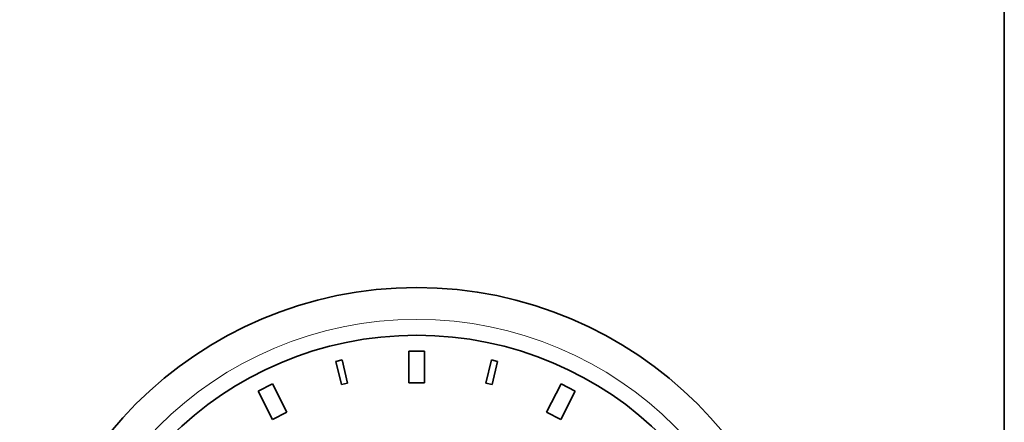
# Model space of a CAD drawing. Units: millimetres. Extents: x -3380 to 6132, y -5018 to 2418.
# Drawn here: x 2235 to 2297, y 557 to 583 of the extents above; entities that cross this region are included whole.
import ezdxf

# ---------------------------------------------------------------- set-up
doc = ezdxf.new("R2010")
doc.units = ezdxf.units.MM
doc.layers.add('Widoczne (ISO)', color=10, linetype='Continuous', lineweight=35)
doc.layers.add('Widoczne wąskie (ISO)', color=3, linetype='Continuous', lineweight=9)

msp = doc.modelspace()

# ---------------------------------------------------------------- linework, layer by layer
at = {"layer": 'Widoczne (ISO)'}
for p, q in [((2296.847939015694, 549.99999999998), (2296.847939015697, 584.7500000000346)), ((2259.347939016806, 561.7499999999662), (2259.347939016806, 559.7499999999662)), ((2260.347939016806, 561.749999999966), (2259.347939016806, 561.7499999999661)), ((2260.347939016806, 559.749999999966), (2260.347939016806, 561.749999999966)), ((2255.145889843721, 561.1921758535213), (2254.756941875562, 561.098797707979)), ((2255.496057889504, 559.7336209729249), (2255.145889843721, 561.1921758535213)), ((2264.549988189893, 561.1921758535207), (2264.199820144109, 559.7336209729241)), ((2264.938936158052, 561.0987977079783), (2264.549988189893, 561.1921758535207)), ((2254.756941875562, 561.098797707979), (2255.107109921345, 559.6402428273824)), ((2264.588768112268, 559.6402428273818), (2264.938936158052, 561.0987977079782)), ((2250.75964178437, 559.6881322577922), (2249.868635260182, 559.2341417580528)), ((2251.667622783849, 557.9061192094155), (2250.75964178437, 559.6881322577922)), ((2255.107109921345, 559.6402428273824), (2255.496057889504, 559.7336209729249)), ((2259.347939016806, 559.7499999999662), (2260.347939016806, 559.749999999966)), ((2264.199820144109, 559.7336209729241), (2264.588768112268, 559.6402428273818)), ((2268.936236249242, 559.688132257791), (2268.028255249764, 557.9061192094144)), ((2269.827242773431, 559.2341417580515), (2268.936236249242, 559.688132257791)), ((2249.868635260182, 559.2341417580528), (2250.776616259661, 557.4521287096759)), ((2268.919261773952, 557.4521287096748), (2269.827242773431, 559.2341417580515)), ((2250.776616259661, 557.452128709676), (2251.667622783849, 557.9061192094155)), ((2268.028255249764, 557.9061192094143), (2268.919261773952, 557.4521287096746))]:
    msp.add_line(p, q, dxfattribs=at)
for centre, radius in [((2259.847939016785, 540.7499999999661), 24.99999999999992), ((2259.847939016821, 540.7499999999661), 21.99999999999993)]:
    msp.add_circle(centre, radius, dxfattribs=at)
at = {"layer": 'Widoczne wąskie (ISO)'}
msp.add_circle((2259.847939016821, 540.7499999999661), 22.99999999999992, dxfattribs=at)

doc.saveas('drawing.dxf')
